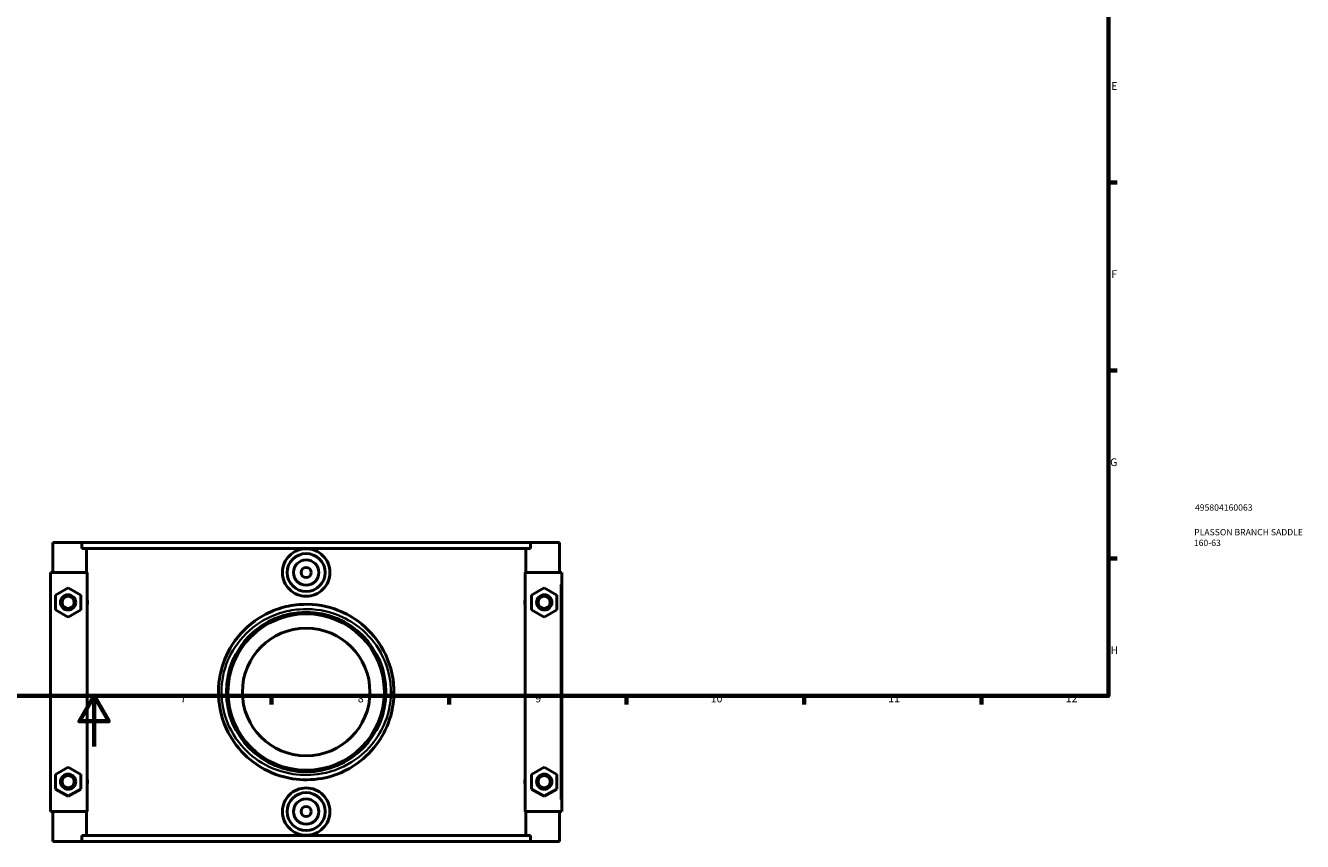
# Model space of a CAD drawing. Units: millimetres. Extents: x 0 to 1119, y -37 to 1116.
# Drawn here: x 393 to 898, y -37 to 285 of the extents above; entities that cross this region are included whole.
import ezdxf

# ---------------------------------------------------------------- set-up
doc = ezdxf.new("R2010")
doc.units = ezdxf.units.MM
for name, color, linetype, lineweight in [('Border (ANSI)', 7, 'Continuous', 70), ('Title (ISO)', 7, 'Continuous', 50), ('Visible (ANSI)', 7, 'Continuous', 50), ('Visible Narrow (ANSI)', 7, 'Continuous', 35)]:
    doc.layers.add(name, color=color, linetype=linetype, lineweight=lineweight)
doc.styles.add('Note Text (ANSI)', font='tahoma.ttf')
doc.styles.add('Note Text (ISO)', font='tahoma.ttf')

# ---------------------------------------------------------------- blocks, each defined once
blk = doc.blocks.new('Borders Default Border')
at = {"layer": 'Border (ANSI)'}
for p, q in [((821, 222.75), (824.45, 222.75)), ((821, 148.5), (824.45, 148.5)), ((821, 74.25), (824.45, 74.25)), ((490.58, 20), (490.58, 16.55)), ((560.67, 20), (560.67, 16.55)), ((630.75, 20), (630.75, 16.55)), ((700.83, 20), (700.83, 16.55)), ((770.92, 20), (770.92, 16.55))]:
    blk.add_line(p, q, dxfattribs=at)
at = {"layer": 'Border (ANSI)', "flags": 128}
for points in [[(20, 20), (20, 574), (821, 574), (821, 20), (20, 20)], [(420.5, 0), (420.5, 20), (414.73, 10), (426.27, 10), (420.5, 20)]]:
    blk.add_lwpolyline(points, dxfattribs=at)
at = {"layer": 'Border (ANSI)', "attachment_point": 7, "style": 'Note Text (ANSI)'}
for s, insert, char_height in [('E', (822.05, 258.35), 3.05), ('F', (822.14, 184.1), 3.05), ('G', (821.66, 109.79), 3.05), ('H', (821.81, 35.6), 3.05), ('7', (454.6, 16.55), 3.05), ('8', (524.63, 16.48), 3.05), ('9', (594.7, 16.49), 3.05), ('10', (663.96, 16.49), 3.048), ('11', (734.04, 16.55), 3.048), ('12', (804.13, 16.55), 3.048)]:
    blk.add_mtext(s, dxfattribs=dict(at, insert=insert, char_height=char_height))
blk = doc.blocks.new('Title Blocks ISO')
at = {"layer": 'Title (ISO)', "color": 232, "true_color": 0xca0064, "style": 'Note Text (ISO)'}
for tag, p in [('PART_NUMBER_001', (34.16, 73.13)), ('DESCRIPTION_001', (33.84, 63.4)), ('DESCRIPTION_002', (33.71, 59.18))]:
    blk.add_attdef(tag, p, '', height=2.5, dxfattribs=at)

msp = doc.modelspace()

# ---------------------------------------------------------------- linework, layer by layer
at = {"layer": 'Visible (ANSI)'}
for p, q in [((404.232, 80.529), (404.232, 68.729)), ((404.232, 80.529), (415.683, 80.529)), ((415.683, 80.529), (592.782, 80.529)), ((415.683, 78.169), (415.683, 80.529)), ((592.782, 78.169), (415.683, 78.169)), ((417.509, 68.729), (417.509, 78.169)), ((590.956, 68.729), (590.956, 78.169)), ((592.782, 80.529), (592.782, 78.169)), ((592.782, 80.529), (604.232, 80.529)), ((604.232, 80.529), (604.232, 68.729)), ((417.745, 68.729), (403.232, 68.729)), ((403.232, 68.729), (403.232, -25.671)), ((417.745, 68.729), (417.745, 59.17)), ((590.719, 59.17), (590.719, 68.729)), ((590.719, 68.729), (604.732, 68.729)), ((604.732, 68.729), (605.232, 68.729)), ((605.232, -25.671), (605.232, 68.729)), ((405.232, 59.816), (410.232, 62.702)), ((410.232, 62.702), (415.232, 59.816)), ((598.232, 62.702), (593.232, 59.816)), ((603.232, 59.816), (598.232, 62.702)), ((405.232, 54.042), (405.232, 59.816)), ((415.232, 59.816), (415.232, 54.042)), ((593.232, 59.816), (593.232, 54.042)), ((603.232, 54.042), (603.232, 59.816)), ((410.232, 51.155), (405.232, 54.042)), ((415.232, 54.042), (410.232, 51.155)), ((417.745, 54.687), (417.745, -11.63)), ((590.719, -11.63), (590.719, 54.687)), ((593.232, 54.042), (598.232, 51.155)), ((598.232, 51.155), (603.232, 54.042)), ((405.232, -10.984), (410.232, -8.098)), ((410.232, -8.098), (415.232, -10.984)), ((598.232, -8.098), (593.232, -10.984)), ((603.232, -10.984), (598.232, -8.098)), ((405.232, -16.758), (405.232, -10.984)), ((415.232, -10.984), (415.232, -16.758)), ((593.232, -10.984), (593.232, -16.758)), ((603.232, -16.758), (603.232, -10.984)), ((410.232, -19.645), (405.232, -16.758)), ((415.232, -16.758), (410.232, -19.645)), ((417.745, -16.113), (417.745, -25.671)), ((590.719, -25.671), (590.719, -16.113)), ((593.232, -16.758), (598.232, -19.645)), ((598.232, -19.645), (603.232, -16.758)), ((403.232, -25.671), (417.745, -25.671)), ((404.232, -25.671), (404.232, -37.471)), ((417.509, -35.111), (417.509, -25.671)), ((604.732, -25.671), (590.719, -25.671)), ((590.956, -35.111), (590.956, -25.671)), ((604.232, -25.671), (604.232, -37.471)), ((605.232, -25.671), (604.732, -25.671)), ((592.782, -35.111), (415.683, -35.111)), ((415.683, -37.471), (415.683, -35.111)), ((592.782, -35.111), (592.782, -37.471)), ((415.683, -37.471), (404.232, -37.471)), ((415.683, -37.471), (592.782, -37.471)), ((604.232, -37.471), (592.782, -37.471))]:
    msp.add_line(p, q, dxfattribs=at)
for centre, radius in [((504.232, 68.729), 7.5), ((504.232, 68.729), 5), ((504.232, 68.729), 2), ((410.232, 56.929), 3), ((410.232, 56.929), 2.4), ((598.232, 56.929), 3), ((598.232, 56.929), 2.4), ((504.232, 21.529), 31.5), ((504.232, 21.529), 30.87), ((504.232, 21.529), 25.2), ((410.232, -13.871), 3), ((410.232, -13.871), 2.4), ((598.232, -13.871), 3), ((598.232, -13.871), 2.4), ((504.232, -25.671), 7.5), ((504.232, -25.671), 5), ((504.232, -25.671), 2)]:
    msp.add_circle(centre, radius, dxfattribs=at)
for points, knots in [([(513.613, 68.729), (513.613, 67.552), (513.376, 66.298), (512.414, 63.995), (511.69, 62.945), (510.023, 61.29), (508.969, 60.574), (506.662, 59.625), (505.408, 59.392), (503.057, 59.392), (501.803, 59.625), (499.496, 60.574), (498.442, 61.29), (496.775, 62.945), (496.05, 63.995), (495.089, 66.298), (494.852, 67.552), (494.852, 69.905), (495.089, 71.159), (496.05, 73.463), (496.775, 74.513), (498.442, 76.167), (499.496, 76.883), (501.803, 77.833), (503.057, 78.066), (505.408, 78.066), (506.662, 77.833), (508.969, 76.883), (510.023, 76.167), (511.69, 74.513), (512.414, 73.463), (513.376, 71.159), (513.613, 69.905), (513.613, 68.729)], [0, 0, 0, 0, 0.3530101, 0.3530101, 0.7060202, 0.7060202, 1.0586531, 1.0586531, 1.411286, 1.411286, 1.7639189, 1.7639189, 2.1165518, 2.1165518, 2.4695619, 2.4695619, 2.8225719, 2.8225719, 3.175582, 3.175582, 3.5285921, 3.5285921, 3.881225, 3.881225, 4.2338579, 4.2338579, 4.5864908, 4.5864908, 4.9391237, 4.9391237, 5.2921338, 5.2921338, 5.6451439, 5.6451439, 5.6451439, 5.6451439]), ([(417.745, 59.17), (417.745, 58.952), (417.751, 58.737), (417.765, 58.332), (417.772, 58.142), (417.782, 57.862), (417.785, 57.785), (417.792, 57.53), (417.796, 57.358), (417.8, 56.993), (417.8, 56.808), (417.795, 56.445), (417.791, 56.275), (417.78, 55.921), (417.773, 55.734), (417.757, 55.299), (417.745, 54.985), (417.745, 54.687)], [-0.44686137, -0.44686137, -0.44686137, -0.44686137, -0.37940831, -0.37940831, -0.32117783, -0.32117783, -0.29857568, -0.29857568, -0.24711828, -0.24711828, -0.19201884, -0.19201884, -0.14105458, -0.14105458, -0.0894227, -0.0894227, 0, 0, 0, 0]), ([(538.882, 21.529), (538.882, 22.749), (538.818, 23.97), (538.15, 30.265), (536.472, 35.193), (531.501, 43.383), (528.396, 46.773), (521.91, 51.537), (518.744, 53.193), (510.904, 55.858), (506.077, 56.455), (498.631, 55.831), (495.955, 55.284), (490.597, 53.518), (487.935, 52.246), (481.291, 47.97), (477.714, 44.38), (472.745, 36.603), (471.11, 32.576), (469.369, 23.915), (469.36, 19.269), (471.261, 9.635), (473.479, 4.736), (479.225, -2.837), (482.452, -5.762), (489.978, -10.375), (494.329, -11.989), (502.687, -13.304), (506.641, -13.255), (515.562, -11.625), (520.411, -9.537), (527.751, -4.221), (530.536, -1.369), (534.92, 4.998), (536.561, 8.485), (538.445, 15.2), (538.882, 18.364), (538.882, 21.529)], [-31.6622851, -31.6622851, -31.6622851, -31.6622851, -31.3103532, -31.3103532, -29.8352265, -29.8352265, -28.5088866, -28.5088866, -27.4787444, -27.4787444, -26.1065757, -26.1065757, -25.3229688, -25.3229688, -24.4703113, -24.4703113, -23.0131403, -23.0131403, -21.7698012, -21.7698012, -20.4586571, -20.4586571, -18.9304915, -18.9304915, -17.672503, -17.672503, -16.3510267, -16.3510267, -15.2287048, -15.2287048, -13.7303641, -13.7303641, -12.5754283, -12.5754283, -11.4667549, -11.4667549, -10.554095, -10.554095, -10.554095, -10.554095]), ([(590.719, 54.687), (590.719, 54.905), (590.714, 55.12), (590.7, 55.526), (590.693, 55.716), (590.683, 55.995), (590.68, 56.072), (590.673, 56.328), (590.669, 56.499), (590.665, 56.865), (590.665, 57.049), (590.67, 57.413), (590.674, 57.582), (590.685, 57.937), (590.692, 58.123), (590.708, 58.558), (590.719, 58.872), (590.719, 59.17)], [-0.44686137, -0.44686137, -0.44686137, -0.44686137, -0.37940831, -0.37940831, -0.32117783, -0.32117783, -0.29857568, -0.29857568, -0.24711828, -0.24711828, -0.19201884, -0.19201884, -0.14105458, -0.14105458, -0.0894227, -0.0894227, 0, 0, 0, 0]), ([(417.745, -11.63), (417.745, -11.848), (417.751, -12.063), (417.765, -12.468), (417.772, -12.658), (417.782, -12.938), (417.785, -13.015), (417.792, -13.27), (417.796, -13.442), (417.8, -13.807), (417.8, -13.992), (417.795, -14.355), (417.791, -14.525), (417.78, -14.879), (417.773, -15.066), (417.757, -15.501), (417.745, -15.815), (417.745, -16.113)], [-0.44686137, -0.44686137, -0.44686137, -0.44686137, -0.37940831, -0.37940831, -0.32117783, -0.32117783, -0.29857568, -0.29857568, -0.24711828, -0.24711828, -0.19201884, -0.19201884, -0.14105458, -0.14105458, -0.0894227, -0.0894227, 0, 0, 0, 0]), ([(590.719, -16.113), (590.719, -15.895), (590.714, -15.68), (590.7, -15.274), (590.693, -15.084), (590.683, -14.805), (590.68, -14.728), (590.673, -14.472), (590.669, -14.301), (590.665, -13.935), (590.665, -13.751), (590.67, -13.387), (590.674, -13.218), (590.685, -12.863), (590.692, -12.677), (590.708, -12.242), (590.719, -11.928), (590.719, -11.63)], [-0.44686137, -0.44686137, -0.44686137, -0.44686137, -0.37940831, -0.37940831, -0.32117783, -0.32117783, -0.29857568, -0.29857568, -0.24711828, -0.24711828, -0.19201884, -0.19201884, -0.14105458, -0.14105458, -0.0894227, -0.0894227, 0, 0, 0, 0]), ([(513.613, -25.671), (513.613, -26.848), (513.376, -28.102), (512.414, -30.405), (511.69, -31.455), (510.023, -33.11), (508.969, -33.826), (506.662, -34.775), (505.408, -35.008), (503.057, -35.008), (501.803, -34.775), (499.496, -33.826), (498.442, -33.11), (496.775, -31.455), (496.05, -30.405), (495.089, -28.102), (494.852, -26.848), (494.852, -25.671), (494.852, -24.495), (495.089, -23.241), (496.05, -20.937), (496.775, -19.887), (498.442, -18.233), (499.496, -17.517), (501.803, -16.567), (503.057, -16.334), (505.408, -16.334), (506.662, -16.567), (508.969, -17.517), (510.023, -18.233), (511.69, -19.887), (512.414, -20.937), (513.376, -23.241), (513.613, -24.495), (513.613, -25.671)], [2.8225719, 2.8225719, 2.8225719, 2.8225719, 3.175582, 3.175582, 3.5285921, 3.5285921, 3.881225, 3.881225, 4.2338579, 4.2338579, 4.5864908, 4.5864908, 4.9391237, 4.9391237, 5.2921338, 5.2921338, 5.6451439, 5.6451439, 5.6451439, 5.998154, 5.998154, 6.3511641, 6.3511641, 6.703797, 6.703797, 7.0564299, 7.0564299, 7.4090628, 7.4090628, 7.7616956, 7.7616956, 8.1147057, 8.1147057, 8.4677158, 8.4677158, 8.4677158, 8.4677158])]:
    msp.add_open_spline(points, degree=3, knots=knots, dxfattribs=at)
at = {"layer": 'Visible Narrow (ANSI)'}
for p, q in [((604.732, 64.009), (604.732, -20.951)), ((537.78, 21.529), (538.879, 21.529))]:
    msp.add_line(p, q, dxfattribs=at)
for points, knots in [([(417.791, 54.86), (417.861, 55.155), (417.911, 55.529), (417.967, 56.243), (417.979, 56.586), (417.979, 56.929), (417.979, 57.271), (417.967, 57.615), (417.928, 58.112), (417.911, 58.277), (417.864, 58.635), (417.831, 58.828), (417.792, 58.996)], [1.16010132, 1.16010132, 1.16010132, 1.16010132, 1.27986884, 1.27986884, 1.38258224, 1.38258224, 1.38258224, 1.48529564, 1.48529564, 1.53758991, 1.53758991, 1.60497447, 1.60497447, 1.60497447, 1.60497447]), ([(590.674, 58.998), (590.604, 58.702), (590.554, 58.329), (590.498, 57.615), (590.486, 57.271), (590.486, 56.929), (590.486, 56.586), (590.498, 56.243), (590.537, 55.745), (590.554, 55.581), (590.601, 55.223), (590.634, 55.029), (590.673, 54.861)], [1.16010132, 1.16010132, 1.16010132, 1.16010132, 1.27986884, 1.27986884, 1.38258224, 1.38258224, 1.38258224, 1.48529564, 1.48529564, 1.53758991, 1.53758991, 1.60497447, 1.60497447, 1.60497447, 1.60497447]), ([(537.675, 21.529), (537.675, 18.536), (537.253, 15.546), (535.434, 9.196), (533.851, 5.9), (529.62, -0.12), (526.932, -2.817), (519.847, -7.842), (515.168, -9.816), (506.557, -11.358), (502.741, -11.404), (494.674, -10.161), (490.474, -8.635), (483.211, -4.273), (480.097, -1.508), (474.55, 5.652), (472.41, 10.284), (470.575, 19.392), (470.583, 23.785), (472.264, 31.973), (473.842, 35.781), (478.638, 43.134), (482.09, 46.528), (488.503, 50.57), (491.072, 51.773), (496.243, 53.443), (498.826, 53.96), (506.013, 54.55), (510.672, 53.985), (518.239, 51.466), (521.294, 49.901), (527.554, 45.396), (530.551, 42.191), (535.348, 34.448), (536.969, 29.789), (537.613, 23.837), (537.675, 22.683), (537.675, 21.529)], [10.554095, 10.554095, 10.554095, 10.554095, 11.4667549, 11.4667549, 12.5754283, 12.5754283, 13.7303641, 13.7303641, 15.2287048, 15.2287048, 16.3510267, 16.3510267, 17.672503, 17.672503, 18.9304915, 18.9304915, 20.4586571, 20.4586571, 21.7698012, 21.7698012, 23.0131403, 23.0131403, 24.4703113, 24.4703113, 25.3229688, 25.3229688, 26.1065757, 26.1065757, 27.4787444, 27.4787444, 28.5088866, 28.5088866, 29.8352265, 29.8352265, 31.3103532, 31.3103532, 31.6622851, 31.6622851, 31.6622851, 31.6622851]), ([(417.791, -15.94), (417.861, -15.645), (417.911, -15.271), (417.967, -14.557), (417.979, -14.214), (417.979, -13.871), (417.979, -13.529), (417.967, -13.185), (417.928, -12.688), (417.911, -12.523), (417.864, -12.165), (417.831, -11.972), (417.792, -11.804)], [1.16010132, 1.16010132, 1.16010132, 1.16010132, 1.27986884, 1.27986884, 1.38258224, 1.38258224, 1.38258224, 1.48529564, 1.48529564, 1.53758991, 1.53758991, 1.60497447, 1.60497447, 1.60497447, 1.60497447]), ([(590.674, -11.802), (590.604, -12.098), (590.554, -12.471), (590.498, -13.185), (590.486, -13.529), (590.486, -13.871), (590.486, -14.214), (590.498, -14.557), (590.537, -15.055), (590.554, -15.219), (590.601, -15.577), (590.634, -15.771), (590.673, -15.939)], [1.16010132, 1.16010132, 1.16010132, 1.16010132, 1.27986884, 1.27986884, 1.38258224, 1.38258224, 1.38258224, 1.48529564, 1.48529564, 1.53758991, 1.53758991, 1.60497447, 1.60497447, 1.60497447, 1.60497447])]:
    msp.add_open_spline(points, degree=3, knots=knots, dxfattribs=at)

# ---------------------------------------------------------------- block references
msp.add_blockref('Borders Default Border', (0, 0))
msp.add_blockref('Title Blocks ISO', (821, 20)).add_auto_attribs({'PART_NUMBER_001': '495804160063', 'DESCRIPTION_001': 'PLASSON BRANCH SADDLE', 'DESCRIPTION_002': '160-63'})

doc.saveas('drawing.dxf')
